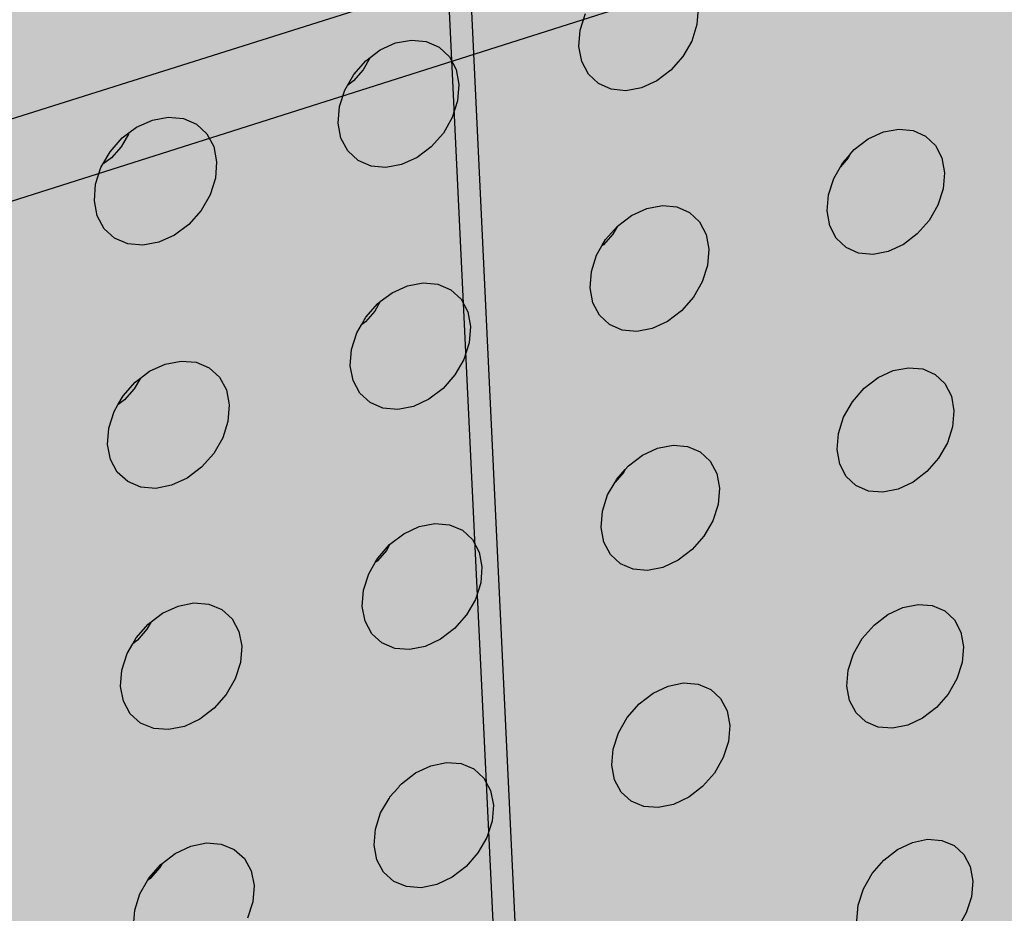
# Model space of a CAD drawing. Units: inches. Extents: x 1524.9 to 1591.4, y 1683.8 to 1754.
# Drawn here: x 1542 to 1546.6, y 1699.1 to 1703.3 of the extents above; entities that cross this region are included whole.
import ezdxf

# ---------------------------------------------------------------- set-up
doc = ezdxf.new("R2010")
doc.units = ezdxf.units.IN
doc.header["$MEASUREMENT"] = 0
for name, color, linetype in [('100 STATIC CONTENTS', 7, 'Continuous'), ('310 SOPRA-XPS', 7, 'Continuous'), ('511 Wood Lagging', 7, 'Continuous')]:
    doc.layers.add(name, color=color, linetype=linetype)

msp = doc.modelspace()

# ---------------------------------------------------------------- hatches: boundary and pattern name
at = {"layer": '100 STATIC CONTENTS'}
h = msp.add_hatch(color=8, dxfattribs=at)
h.dxf.hatch_style = 1
h.paths.add_polyline_path([(1534.4784, 1740.2736), (1538.4598, 1684.7846), (1579.0431, 1701.1411), (1582.3503, 1745.8062)])
h = msp.add_hatch(color=252, dxfattribs=at)
h.dxf.hatch_style = 1
h.paths.add_polyline_path([(1551.6364, 1725.8555), (1570.2184, 1729.6827), (1570.6439, 1740.5049), (1583.9349, 1742.364), (1584.0479, 1743.7833), (1545.9026, 1738.8069), (1542.4431, 1738.3555), (1544.956, 1685.5261), (1547.821, 1686.7094), (1559.4979, 1691.5322), (1559.6007, 1708.6486), (1552.1402, 1706.3015), (1552.0245, 1706.3804)])
h = msp.add_hatch(color=252, dxfattribs=at)
h.dxf.hatch_style = 1
h.paths.add_polyline_path([(1542.4431, 1738.3555), (1542.3239, 1738.3958), (1544.8528, 1685.6313), (1544.956, 1685.5261)])
at = {"layer": '310 SOPRA-XPS'}
h = msp.add_hatch(color=9, dxfattribs=at)
h.dxf.hatch_style = 1
h.paths.add_polyline_path([(1537.0585, 1738.2605), (1540.5539, 1683.835), (1571.2351, 1696.4864), (1573.442, 1742.8944)])
h.paths.add_polyline_path([(1541.2736, 1734.7507), (1540.9242, 1734.3868), (1540.5074, 1734.128), (1540.0506, 1733.9919), (1539.5843, 1733.9885), (1539.1397, 1734.119), (1538.7473, 1734.3756), (1538.4345, 1734.7419), (1538.2235, 1735.1933), (1538.1297, 1735.6991), (1538.1604, 1736.2242), (1538.3139, 1736.7317), (1538.5795, 1737.1858), (1538.9386, 1737.5547), (1539.3657, 1737.8127), (1539.8306, 1737.9423), (1540.3008, 1737.9353), (1540.7439, 1737.7934), (1541.1299, 1737.5273), (1541.4332, 1737.156), (1541.6339, 1736.7054), (1541.7195, 1736.206), (1541.6849, 1735.6913), (1541.5329, 1735.1953)], flags=16)
h.paths.add_polyline_path([(1541.1912, 1734.8252), (1540.8633, 1734.4839), (1540.4723, 1734.2413), (1540.0438, 1734.1139), (1539.6065, 1734.111), (1539.1898, 1734.2337), (1538.8221, 1734.4745), (1538.5291, 1734.8181), (1538.3316, 1735.2413), (1538.2439, 1735.7153), (1538.2728, 1736.2072), (1538.4166, 1736.6826), (1538.6655, 1737.1081), (1539.0019, 1737.4537), (1539.4019, 1737.6956), (1539.8375, 1737.8173), (1540.2782, 1737.8111), (1540.6937, 1737.6784), (1541.0558, 1737.4292), (1541.3404, 1737.0813), (1541.5289, 1736.6588), (1541.6093, 1736.1905), (1541.577, 1735.7076), (1541.4345, 1735.2423)], flags=0)
h.paths.add_polyline_path([(1540.7774, 1735.1992), (1540.4441, 1734.8531), (1539.8612, 1734.6815), (1539.2961, 1734.8502), (1539.0013, 1735.1982), (1538.8706, 1735.4803), (1538.813, 1735.7956), (1538.8327, 1736.1226), (1538.9284, 1736.4384), (1539.0937, 1736.7211), (1539.4324, 1737.0699), (1540.0218, 1737.2364), (1540.5859, 1737.0586), (1540.8754, 1736.707), (1541.0021, 1736.4253), (1541.0565, 1736.1124), (1541.0354, 1735.7895), (1540.9402, 1735.4782)], flags=0)
h.paths.add_polyline_path([(1540.1081, 1734.8212), (1540.0026, 1734.854), (1540.0743, 1734.9192), (1540.1013, 1734.9437)], flags=0)
h.paths.add_polyline_path([(1539.0078, 1735.7081), (1538.8946, 1735.6921), (1538.8996, 1735.7081), (1538.9321, 1735.8125)], flags=0)
h.paths.add_polyline_path([(1539.8795, 1737.0635), (1539.7801, 1736.9738), (1539.7731, 1737.0981)], flags=0)
h.paths.add_polyline_path([(1540.9774, 1736.2152), (1540.94, 1736.096), (1540.8664, 1736.1996)], flags=0)
h.paths.add_polyline_path([(1540.344, 1735.0724), (1539.8772, 1734.9356), (1539.4252, 1735.0712), (1539.1093, 1735.4453), (1539.0159, 1735.9583), (1539.1718, 1736.4718), (1539.5347, 1736.8459), (1540.0057, 1736.9795), (1540.457, 1736.8379), (1540.768, 1736.4614), (1540.8572, 1735.9516), (1540.7021, 1735.444)], flags=0)
h.paths.add_polyline_path([(1540.02, 1735.8416), (1540.0191, 1735.8578), (1540.0082, 1735.8563)], flags=0)
h.paths.add_polyline_path([(1542.8072, 1698.7955), (1543.1415, 1698.6607), (1543.4035, 1698.4277), (1543.576, 1698.1126), (1543.6481, 1697.7373), (1543.6156, 1697.3268), (1543.4808, 1696.9086), (1543.2528, 1696.5103), (1542.9468, 1696.1584), (1542.5828, 1695.8763), (1542.1848, 1695.6831), (1541.7795, 1695.5923), (1541.394, 1695.6107), (1541.0548, 1695.7378), (1540.7855, 1695.9659), (1540.6051, 1696.2797), (1540.5267, 1696.6582), (1540.5564, 1697.0751), (1540.6924, 1697.5015), (1540.9252, 1697.9074), (1541.2387, 1698.2644), (1541.6105, 1698.5476), (1542.0146, 1698.7377), (1542.4229, 1698.8221)], flags=16)
h.paths.add_polyline_path([(1542.763, 1698.6959), (1543.0765, 1698.5697), (1543.3224, 1698.3514), (1543.4843, 1698.0561), (1543.5521, 1697.7041), (1543.5217, 1697.3191), (1543.3953, 1696.9268), (1543.1814, 1696.5532), (1542.8943, 1696.2231), (1542.5528, 1695.9586), (1542.1796, 1695.7775), (1541.7995, 1695.6926), (1541.4381, 1695.7101), (1541.1203, 1695.8295), (1540.868, 1696.0435), (1540.6991, 1696.3377), (1540.6258, 1696.6925), (1540.6537, 1697.0831), (1540.7812, 1697.4826), (1540.9993, 1697.8629), (1541.2929, 1698.1974), (1541.6413, 1698.463), (1542.02, 1698.6413), (1542.4027, 1698.7205)], flags=0)
h.paths.add_polyline_path([(1542.8597, 1698.0714), (1543.081, 1697.6709), (1543.0402, 1697.1473), (1542.7491, 1696.6389), (1542.2842, 1696.2797), (1541.7679, 1696.1658), (1541.3376, 1696.3293), (1541.11, 1696.7289), (1541.1485, 1697.2577), (1541.4435, 1697.7721), (1541.9146, 1698.1322), (1542.4333, 1698.241)], flags=0)
h.paths.add_polyline_path([(1542.8405, 1697.6589), (1542.8455, 1697.6335), (1542.8675, 1697.6102)], flags=0)
h.paths.add_polyline_path([(1542.2339, 1696.4395), (1542.2391, 1696.3447), (1542.1476, 1696.3504)], flags=0)
h.paths.add_polyline_path([(1541.3499, 1696.7679), (1541.3274, 1696.7912), (1541.3551, 1696.7424)], flags=0)
h.paths.add_polyline_path([(1541.9602, 1698.0658), (1542.0525, 1698.059), (1541.9656, 1697.9698)], flags=0)
h.paths.add_polyline_path([(1541.7966, 1697.1101), (1541.7966, 1697.1134, -0.767636), (1542.5146, 1697.3462), (1542.4719, 1697.0111), (1542.1641, 1696.7935), (1541.8236, 1696.9173)], flags=0)
h.paths.add_polyline_path([(1542.2567, 1697.3319), (1542.2619, 1697.2362), (1542.2643, 1697.2244), (1542.2698, 1697.2146), (1542.3699, 1697.1276), (1542.3186, 1697.1098), (1542.3061, 1697.1038), (1542.2946, 1697.0949), (1542.2849, 1697.0839), (1542.2777, 1697.0713), (1542.2734, 1697.0581), (1542.2725, 1697.0451), (1542.2785, 1696.9363), (1542.2672, 1696.946), (1542.0049, 1696.8549), (1542.0257, 1697.0083), (1542.0123, 1697.2475)], flags=0)

# ---------------------------------------------------------------- linework, layer by layer
at = {"layer": '100 STATIC CONTENTS'}
for p, q in [((1542.3239, 1738.3958), (1544.8528, 1685.6313)), ((1542.4431, 1738.3555), (1544.956, 1685.5261)), ((1545.1744, 1703.3631), (1545.1681, 1703.2865)), ((1544.6196, 1703.2611), (1544.6446, 1703.3389)), ((1544.6134, 1703.1843), (1544.6196, 1703.2611)), ((1545.1681, 1703.2865), (1545.1432, 1703.209)), ((1543.7515, 1703.2005), (1543.8255, 1703.214)), ((1543.8255, 1703.214), (1543.8954, 1703.2071)), ((1543.6318, 1703.1317), (1543.6784, 1703.1674)), ((1543.6784, 1703.1674), (1543.7515, 1703.2005)), ((1543.8954, 1703.2071), (1543.9563, 1703.1803)), ((1543.9563, 1703.1803), (1544.0042, 1703.1353)), ((1544.6264, 1703.1137), (1544.6134, 1703.1843)), ((1545.1432, 1703.209), (1545.1014, 1703.136)), ((1543.6318, 1703.1317), (1543.5983, 1703.0732)), ((1543.6112, 1703.117), (1543.6318, 1703.1317)), ((1544.0042, 1703.1353), (1544.0358, 1703.0754)), ((1545.1014, 1703.136), (1545.0454, 1703.0724)), ((1543.5983, 1703.0732), (1543.5532, 1703.0222)), ((1543.5545, 1703.0527), (1543.6112, 1703.117)), ((1544.0358, 1703.0754), (1544.049, 1703.0045)), ((1544.6576, 1703.054), (1544.6264, 1703.1137)), ((1545.0454, 1703.0724), (1544.9792, 1703.0224)), ((1543.5247, 1703.0008), (1543.5545, 1703.0527)), ((1544.7049, 1703.0093), (1544.6576, 1703.054)), ((1543.4872, 1702.9008), (1543.5122, 1702.979)), ((1543.5122, 1702.979), (1543.5247, 1703.0008)), ((1543.5532, 1703.0222), (1543.5247, 1703.0008)), ((1544.049, 1703.0045), (1544.0429, 1702.9275)), ((1544.7651, 1702.9827), (1544.7049, 1703.0093)), ((1544.8341, 1702.976), (1544.7651, 1702.9827)), ((1544.9071, 1702.9895), (1544.8341, 1702.976)), ((1544.9792, 1703.0224), (1544.9071, 1702.9895)), ((1543.4812, 1702.8236), (1543.4872, 1702.9008)), ((1544.0429, 1702.9275), (1544.0179, 1702.8497)), ((1542.6078, 1702.8379), (1542.6828, 1702.8516)), ((1542.6828, 1702.8516), (1542.7536, 1702.8449)), ((1542.7536, 1702.8449), (1542.8154, 1702.8181)), ((1544.0179, 1702.8497), (1543.9758, 1702.7762)), ((1542.4972, 1702.777), (1542.5339, 1702.8044)), ((1542.5339, 1702.8044), (1542.6078, 1702.8379)), ((1542.8154, 1702.8181), (1542.8641, 1702.773)), ((1543.4946, 1702.7527), (1543.4812, 1702.8236)), ((1546.0445, 1702.7819), (1546.1164, 1702.7954)), ((1546.1164, 1702.7954), (1546.1841, 1702.7888)), ((1542.4088, 1702.6889), (1542.466, 1702.7536)), ((1542.4953, 1702.7712), (1542.4615, 1702.7124)), ((1542.466, 1702.7536), (1542.4972, 1702.777)), ((1542.4972, 1702.777), (1542.4953, 1702.7712)), ((1542.8641, 1702.773), (1542.8963, 1702.7128)), ((1543.5264, 1702.6927), (1543.4946, 1702.7527)), ((1543.9758, 1702.7762), (1543.9193, 1702.7121)), ((1545.9078, 1702.6995), (1545.9733, 1702.7492)), ((1545.9733, 1702.7492), (1546.0445, 1702.7819)), ((1546.1841, 1702.7888), (1546.243, 1702.7626)), ((1546.243, 1702.7626), (1546.2891, 1702.7185)), ((1542.4615, 1702.7124), (1542.4161, 1702.661)), ((1542.8963, 1702.7128), (1542.91, 1702.6417)), ((1543.9193, 1702.7121), (1543.8524, 1702.6618)), ((1546.2891, 1702.7185), (1546.3194, 1702.6597)), ((1542.3751, 1702.6303), (1542.4088, 1702.6889)), ((1542.4161, 1702.661), (1542.3751, 1702.6303)), ((1543.5746, 1702.648), (1543.5264, 1702.6927)), ((1543.8524, 1702.6618), (1543.7795, 1702.6285)), ((1545.8781, 1702.6595), (1545.8421, 1702.6183)), ((1545.8523, 1702.6361), (1545.8884, 1702.6773)), ((1545.8884, 1702.6773), (1545.8781, 1702.6595)), ((1545.8884, 1702.6773), (1545.9078, 1702.6995)), ((1546.3194, 1702.6597), (1546.3316, 1702.5901)), ((1542.3411, 1702.5362), (1542.3662, 1702.6148)), ((1542.3662, 1702.6148), (1542.3751, 1702.6303)), ((1542.91, 1702.6417), (1542.904, 1702.5643)), ((1543.6357, 1702.6214), (1543.5746, 1702.648)), ((1543.7055, 1702.6148), (1543.6357, 1702.6214)), ((1543.7795, 1702.6285), (1543.7055, 1702.6148)), ((1545.8107, 1702.5636), (1545.8421, 1702.6183)), ((1545.8421, 1702.6183), (1545.8523, 1702.6361)), ((1542.904, 1702.5643), (1542.879, 1702.486)), ((1545.7859, 1702.4867), (1545.8107, 1702.5636)), ((1546.3316, 1702.5901), (1546.3252, 1702.5144)), ((1542.3353, 1702.4586), (1542.3411, 1702.5362)), ((1542.879, 1702.486), (1542.8366, 1702.4121)), ((1545.7795, 1702.4108), (1545.7859, 1702.4867)), ((1546.3252, 1702.5144), (1546.3004, 1702.4378)), ((1542.3491, 1702.3873), (1542.3353, 1702.4586)), ((1544.9325, 1702.4225), (1545.0053, 1702.4363)), ((1545.0053, 1702.4363), (1545.0739, 1702.4298)), ((1545.0739, 1702.4298), (1545.1337, 1702.4036)), ((1546.3004, 1702.4378), (1546.259, 1702.3654)), ((1542.3816, 1702.3271), (1542.3491, 1702.3873)), ((1542.8366, 1702.4121), (1542.7796, 1702.3475)), ((1544.7943, 1702.3395), (1544.8606, 1702.3895)), ((1544.8606, 1702.3895), (1544.9325, 1702.4225)), ((1545.1337, 1702.4036), (1545.1806, 1702.3595)), ((1545.792, 1702.341), (1545.7795, 1702.4108)), ((1542.7796, 1702.3475), (1542.712, 1702.2968)), ((1544.7384, 1702.2757), (1544.7943, 1702.3395)), ((1544.7943, 1702.3395), (1544.7727, 1702.3018)), ((1545.1806, 1702.3595), (1545.2114, 1702.3004)), ((1545.8225, 1702.2822), (1545.792, 1702.341)), ((1546.259, 1702.3654), (1546.2038, 1702.3023)), ((1542.4305, 1702.2823), (1542.3816, 1702.3271)), ((1542.712, 1702.2968), (1542.6382, 1702.2632)), ((1544.7727, 1702.3018), (1544.7283, 1702.2512)), ((1545.2114, 1702.3004), (1545.2241, 1702.2305)), ((1546.2038, 1702.3023), (1546.1384, 1702.2526)), ((1542.4925, 1702.2557), (1542.4305, 1702.2823)), ((1542.5634, 1702.2492), (1542.4925, 1702.2557)), ((1542.6382, 1702.2632), (1542.5634, 1702.2492)), ((1544.6965, 1702.2026), (1544.7213, 1702.2459)), ((1544.7213, 1702.2459), (1544.7384, 1702.2757)), ((1544.7283, 1702.2512), (1544.7213, 1702.2459)), ((1545.8689, 1702.2383), (1545.8225, 1702.2822)), ((1545.9279, 1702.2124), (1545.8689, 1702.2383)), ((1546.1384, 1702.2526), (1546.0675, 1702.2198)), ((1544.6716, 1702.1253), (1544.6965, 1702.2026)), ((1545.2241, 1702.2305), (1545.2178, 1702.1544)), ((1545.9957, 1702.206), (1545.9279, 1702.2124)), ((1546.0675, 1702.2198), (1545.9957, 1702.206)), ((1545.2178, 1702.1544), (1545.193, 1702.0774)), ((1544.6654, 1702.0491), (1544.6716, 1702.1253)), ((1543.7345, 1702.0255), (1543.8073, 1702.0589)), ((1543.8073, 1702.0589), (1543.881, 1702.0729)), ((1543.881, 1702.0729), (1543.9505, 1702.0665)), ((1543.9505, 1702.0665), (1544.0112, 1702.0403)), ((1545.193, 1702.0774), (1545.1513, 1702.0046)), ((1543.6795, 1701.9841), (1543.7345, 1702.0255)), ((1544.0112, 1702.0403), (1544.0588, 1701.9961)), ((1544.6783, 1701.979), (1544.6654, 1702.0491)), ((1543.6111, 1701.9109), (1543.6675, 1701.975)), ((1543.6795, 1701.9841), (1543.6542, 1701.94)), ((1543.6675, 1701.975), (1543.6795, 1701.9841)), ((1544.0588, 1701.9961), (1544.0903, 1701.9368)), ((1544.7094, 1701.92), (1544.6783, 1701.979)), ((1545.1513, 1702.0046), (1545.0956, 1701.941)), ((1543.6542, 1701.94), (1543.6094, 1701.889)), ((1544.0903, 1701.9368), (1544.1034, 1701.8666)), ((1544.7566, 1701.876), (1544.7094, 1701.92)), ((1545.0956, 1701.941), (1545.0296, 1701.891)), ((1543.5689, 1701.8374), (1543.5903, 1701.8746)), ((1543.5903, 1701.8746), (1543.6111, 1701.9109)), ((1543.6094, 1701.889), (1543.5903, 1701.8746)), ((1544.8165, 1701.85), (1544.7566, 1701.876)), ((1545.0296, 1701.891), (1544.9579, 1701.8578)), ((1543.544, 1701.7597), (1543.5689, 1701.8374)), ((1544.1034, 1701.8666), (1544.0973, 1701.7901)), ((1544.8852, 1701.8438), (1544.8165, 1701.85)), ((1544.9579, 1701.8578), (1544.8852, 1701.8438)), ((1544.0973, 1701.7901), (1544.0724, 1701.7127)), ((1543.538, 1701.683), (1543.544, 1701.7597)), ((1542.5948, 1701.6572), (1542.6685, 1701.6909)), ((1542.6685, 1701.6909), (1542.7431, 1701.7051)), ((1542.7431, 1701.7051), (1542.8136, 1701.6989)), ((1542.8136, 1701.6989), (1542.8751, 1701.6727)), ((1543.5513, 1701.6127), (1543.538, 1701.683)), ((1544.0724, 1701.7127), (1544.0305, 1701.6395)), ((1542.5515, 1701.6246), (1542.5948, 1701.6572)), ((1542.8751, 1701.6727), (1542.9236, 1701.6284)), ((1544.0305, 1701.6395), (1543.9742, 1701.5755)), ((1546.0195, 1701.6269), (1546.0904, 1701.6599)), ((1546.0904, 1701.6599), (1546.162, 1701.6738)), ((1546.162, 1701.6738), (1546.2294, 1701.6677)), ((1546.2294, 1701.6677), (1546.2881, 1701.6421)), ((1546.2881, 1701.6421), (1546.334, 1701.5987)), ((1542.4702, 1701.5417), (1542.5272, 1701.6063)), ((1542.5515, 1701.6246), (1542.5223, 1701.5738)), ((1542.5272, 1701.6063), (1542.5515, 1701.6246)), ((1542.9236, 1701.6284), (1542.9557, 1701.5689)), ((1543.583, 1701.5534), (1543.5513, 1701.6127)), ((1545.9543, 1701.5771), (1546.0195, 1701.6269)), ((1546.334, 1701.5987), (1546.3641, 1701.5405)), ((1542.5223, 1701.5738), (1542.4771, 1701.5224)), ((1542.9557, 1701.5689), (1542.9692, 1701.4983)), ((1543.631, 1701.5093), (1543.583, 1701.5534)), ((1543.9742, 1701.5755), (1543.9076, 1701.525)), ((1545.899, 1701.5138), (1545.9543, 1701.5771)), ((1542.4278, 1701.4678), (1542.4456, 1701.4987)), ((1542.4456, 1701.4987), (1542.4702, 1701.5417)), ((1542.4771, 1701.5224), (1542.4456, 1701.4987)), ((1542.9692, 1701.4983), (1542.9633, 1701.4215)), ((1543.6918, 1701.4834), (1543.631, 1701.5093)), ((1543.9076, 1701.525), (1543.835, 1701.4915)), ((1545.8576, 1701.4415), (1545.899, 1701.5138)), ((1546.3641, 1701.5405), (1546.3763, 1701.4715)), ((1542.4028, 1701.3896), (1542.4278, 1701.4678)), ((1543.7614, 1701.4773), (1543.6918, 1701.4834)), ((1543.835, 1701.4915), (1543.7614, 1701.4773)), ((1546.3763, 1701.4715), (1546.3699, 1701.3963)), ((1542.9633, 1701.4215), (1542.9384, 1701.3436)), ((1545.8329, 1701.365), (1545.8576, 1701.4415)), ((1542.397, 1701.3125), (1542.4028, 1701.3896)), ((1545.8265, 1701.2896), (1545.8329, 1701.365)), ((1546.3699, 1701.3963), (1546.3452, 1701.3201)), ((1542.4108, 1701.2419), (1542.397, 1701.3125)), ((1542.9384, 1701.3436), (1542.8961, 1701.27)), ((1546.3452, 1701.3201), (1546.304, 1701.248)), ((1542.8961, 1701.27), (1542.8394, 1701.2055)), ((1544.9114, 1701.262), (1544.9831, 1701.2953)), ((1544.9831, 1701.2953), (1545.0556, 1701.3094)), ((1545.0556, 1701.3094), (1545.1239, 1701.3035)), ((1545.1239, 1701.3035), (1545.1834, 1701.2779)), ((1545.1834, 1701.2779), (1545.2301, 1701.2344)), ((1545.8389, 1701.2205), (1545.8265, 1701.2896)), ((1542.4431, 1701.1824), (1542.4108, 1701.2419)), ((1544.8455, 1701.2118), (1544.9114, 1701.262)), ((1545.2301, 1701.2344), (1545.2608, 1701.176)), ((1545.8693, 1701.1624), (1545.8389, 1701.2205)), ((1546.304, 1701.248), (1546.2489, 1701.185)), ((1542.4918, 1701.1382), (1542.4431, 1701.1824)), ((1542.8394, 1701.2055), (1542.772, 1701.1546)), ((1544.8236, 1701.1826), (1544.7828, 1701.1361)), ((1544.7897, 1701.1481), (1544.8305, 1701.1947)), ((1544.8305, 1701.1947), (1544.8236, 1701.1826)), ((1544.8305, 1701.1947), (1544.8455, 1701.2118)), ((1545.2608, 1701.176), (1545.2734, 1701.1067)), ((1546.2489, 1701.185), (1546.1839, 1701.1352)), ((1542.5536, 1701.1123), (1542.4918, 1701.1382)), ((1542.772, 1701.1546), (1542.6986, 1701.1208)), ((1544.748, 1701.0753), (1544.7828, 1701.1361)), ((1544.7828, 1701.1361), (1544.7897, 1701.1481)), ((1545.9154, 1701.1191), (1545.8693, 1701.1624)), ((1546.1839, 1701.1352), (1546.1132, 1701.1021)), ((1542.6241, 1701.1064), (1542.5536, 1701.1123)), ((1542.6986, 1701.1208), (1542.6241, 1701.1064)), ((1545.2734, 1701.1067), (1545.2672, 1701.0312)), ((1545.9743, 1701.0938), (1545.9154, 1701.1191)), ((1546.0417, 1701.088), (1545.9743, 1701.0938)), ((1546.1132, 1701.1021), (1546.0417, 1701.088)), ((1544.7233, 1700.9985), (1544.748, 1701.0753)), ((1544.7171, 1700.9227), (1544.7233, 1700.9985)), ((1545.2672, 1701.0312), (1545.2424, 1700.9545)), ((1545.2424, 1700.9545), (1545.2009, 1700.882)), ((1543.7901, 1700.8927), (1543.8626, 1700.9264)), ((1543.8626, 1700.9264), (1543.9359, 1700.9408)), ((1543.9359, 1700.9408), (1544.0052, 1700.935)), ((1544.0052, 1700.935), (1544.0656, 1700.9094)), ((1544.0656, 1700.9094), (1544.1131, 1700.8658)), ((1544.7299, 1700.8533), (1544.7171, 1700.9227)), ((1543.7234, 1700.8421), (1543.7901, 1700.8927)), ((1544.1131, 1700.8658), (1544.1444, 1700.8072)), ((1544.7608, 1700.7949), (1544.7299, 1700.8533)), ((1545.2009, 1700.882), (1545.1454, 1700.8185)), ((1543.7097, 1700.8156), (1543.6651, 1700.7647)), ((1543.6672, 1700.778), (1543.7234, 1700.8421)), ((1543.7234, 1700.8421), (1543.7097, 1700.8156)), ((1544.1444, 1700.8072), (1544.1574, 1700.7376)), ((1545.1454, 1700.8185), (1545.0797, 1700.7684)), ((1543.6252, 1700.7048), (1543.6552, 1700.7572)), ((1543.6552, 1700.7572), (1543.6672, 1700.778)), ((1543.6651, 1700.7647), (1543.6552, 1700.7572)), ((1544.8078, 1700.7516), (1544.7608, 1700.7949)), ((1545.0797, 1700.7684), (1545.0082, 1700.735)), ((1544.1574, 1700.7376), (1544.1513, 1700.6617)), ((1544.8675, 1700.7262), (1544.8078, 1700.7516)), ((1544.9358, 1700.7206), (1544.8675, 1700.7262)), ((1545.0082, 1700.735), (1544.9358, 1700.7206)), ((1543.6004, 1700.6275), (1543.6252, 1700.7048)), ((1543.5944, 1700.5514), (1543.6004, 1700.6275)), ((1544.1513, 1700.6617), (1544.1265, 1700.5846)), ((1544.1265, 1700.5846), (1544.0847, 1700.5117)), ((1542.6553, 1700.5191), (1542.7286, 1700.553)), ((1542.7286, 1700.553), (1542.8029, 1700.5677)), ((1542.8029, 1700.5677), (1542.8731, 1700.562)), ((1542.8731, 1700.562), (1542.9344, 1700.5364)), ((1542.9344, 1700.5364), (1542.9826, 1700.4928)), ((1543.6077, 1700.4816), (1543.5944, 1700.5514)), ((1546.0654, 1700.5133), (1546.136, 1700.5465)), ((1546.136, 1700.5465), (1546.2073, 1700.5609)), ((1546.2073, 1700.5609), (1546.2744, 1700.5553)), ((1546.2744, 1700.5553), (1546.3328, 1700.5303)), ((1546.3328, 1700.5303), (1546.3786, 1700.4876)), ((1542.6028, 1700.4793), (1542.5826, 1700.4441)), ((1542.5879, 1700.4681), (1542.6028, 1700.4793)), ((1542.6028, 1700.4793), (1542.6553, 1700.5191)), ((1542.9826, 1700.4928), (1543.0146, 1700.434)), ((1543.6392, 1700.4231), (1543.6077, 1700.4816)), ((1544.0847, 1700.5117), (1544.0287, 1700.4477)), ((1546.0004, 1700.4634), (1546.0654, 1700.5133)), ((1546.3786, 1700.4876), (1546.4085, 1700.43)), ((1542.5312, 1700.4035), (1542.5879, 1700.4681)), ((1542.5826, 1700.4441), (1542.5376, 1700.3929)), ((1543.0146, 1700.434), (1543.028, 1700.364)), ((1544.0287, 1700.4477), (1543.9623, 1700.3972)), ((1545.9454, 1700.4002), (1546.0004, 1700.4634)), ((1542.5155, 1700.3762), (1542.5312, 1700.4035)), ((1542.5376, 1700.3929), (1542.5155, 1700.3762)), ((1543.6869, 1700.3797), (1543.6392, 1700.4231)), ((1543.9623, 1700.3972), (1543.8901, 1700.3634)), ((1545.9041, 1700.3282), (1545.9454, 1700.4002)), ((1546.4085, 1700.43), (1546.4207, 1700.3616)), ((1542.4889, 1700.3299), (1542.5155, 1700.3762)), ((1543.028, 1700.364), (1543.0222, 1700.2878)), ((1543.7475, 1700.3543), (1543.6869, 1700.3797)), ((1543.8168, 1700.3488), (1543.7475, 1700.3543)), ((1543.8901, 1700.3634), (1543.8168, 1700.3488)), ((1546.4207, 1700.3616), (1546.4143, 1700.287)), ((1542.4641, 1700.2521), (1542.4889, 1700.3299)), ((1545.8795, 1700.2521), (1545.9041, 1700.3282)), ((1542.4583, 1700.1756), (1542.4641, 1700.2521)), ((1543.0222, 1700.2878), (1542.9973, 1700.2103)), ((1545.8731, 1700.1772), (1545.8795, 1700.2521)), ((1546.4143, 1700.287), (1546.3897, 1700.2111)), ((1542.9973, 1700.2103), (1542.9552, 1700.1369)), ((1546.3897, 1700.2111), (1546.3486, 1700.1393)), ((1542.472, 1700.1056), (1542.4583, 1700.1756)), ((1544.9619, 1700.1432), (1545.0333, 1700.1768)), ((1545.0333, 1700.1768), (1545.1054, 1700.1914)), ((1545.1054, 1700.1914), (1545.1735, 1700.186)), ((1545.1735, 1700.186), (1545.2327, 1700.161)), ((1545.2327, 1700.161), (1545.2792, 1700.1182)), ((1545.8855, 1700.1087), (1545.8731, 1700.1772)), ((1542.9552, 1700.1369), (1542.8987, 1700.0725)), ((1544.8962, 1700.093), (1544.9619, 1700.1432)), ((1545.2792, 1700.1182), (1545.3098, 1700.0604)), ((1546.3486, 1700.1393), (1546.2938, 1700.0763)), ((1542.5042, 1700.0468), (1542.472, 1700.1056)), ((1542.8987, 1700.0725), (1542.8316, 1700.0215)), ((1544.8407, 1700.0294), (1544.8962, 1700.093)), ((1545.9157, 1700.0512), (1545.8855, 1700.1087)), ((1546.2938, 1700.0763), (1546.229, 1700.0265)), ((1542.5526, 1700.0033), (1542.5042, 1700.0468)), ((1542.8316, 1700.0215), (1542.7585, 1699.9875)), ((1544.7992, 1699.9569), (1544.8407, 1700.0294)), ((1545.3098, 1700.0604), (1545.3223, 1699.9917)), ((1545.9617, 1700.0086), (1545.9157, 1700.0512)), ((1546.229, 1700.0265), (1546.1586, 1699.9931)), ((1542.6141, 1699.978), (1542.5526, 1700.0033)), ((1542.6843, 1699.9726), (1542.6141, 1699.978)), ((1542.7585, 1699.9875), (1542.6843, 1699.9726)), ((1545.3223, 1699.9917), (1545.3161, 1699.9167)), ((1546.0203, 1699.9838), (1545.9617, 1700.0086)), ((1546.0874, 1699.9786), (1546.0203, 1699.9838)), ((1546.1586, 1699.9931), (1546.0874, 1699.9786)), ((1544.7745, 1699.8804), (1544.7992, 1699.9569)), ((1544.7683, 1699.8051), (1544.7745, 1699.8804)), ((1545.3161, 1699.9167), (1545.2914, 1699.8405)), ((1545.2914, 1699.8405), (1545.2501, 1699.7682)), ((1543.8452, 1699.7688), (1543.9174, 1699.8027)), ((1543.9174, 1699.8027), (1543.9905, 1699.8175)), ((1543.9905, 1699.8175), (1544.0594, 1699.8123)), ((1544.0594, 1699.8123), (1544.1196, 1699.7873)), ((1544.1196, 1699.7873), (1544.1668, 1699.7444)), ((1544.7811, 1699.7363), (1544.7683, 1699.8051)), ((1543.7789, 1699.7181), (1543.8452, 1699.7688)), ((1544.1668, 1699.7444), (1544.198, 1699.6864)), ((1545.2501, 1699.7682), (1545.1948, 1699.7048)), ((1543.7648, 1699.6999), (1543.7229, 1699.6541)), ((1543.7683, 1699.7061), (1543.7648, 1699.6999)), ((1543.7683, 1699.7061), (1543.7789, 1699.7181)), ((1544.8119, 1699.6786), (1544.7811, 1699.7363)), ((1545.1948, 1699.7048), (1545.1294, 1699.6545)), ((1543.6811, 1699.5811), (1543.7203, 1699.6491)), ((1543.7229, 1699.6541), (1543.7203, 1699.6491)), ((1544.198, 1699.6864), (1544.211, 1699.6174)), ((1544.8586, 1699.6359), (1544.8119, 1699.6786)), ((1545.1294, 1699.6545), (1545.0582, 1699.6208)), ((1544.211, 1699.6174), (1544.2049, 1699.542)), ((1544.918, 1699.6112), (1544.8586, 1699.6359)), ((1544.9861, 1699.6061), (1544.918, 1699.6112)), ((1545.0582, 1699.6208), (1544.9861, 1699.6061)), ((1543.6563, 1699.5042), (1543.6811, 1699.5811)), ((1544.2049, 1699.542), (1544.1802, 1699.4654)), ((1543.6504, 1699.4286), (1543.6563, 1699.5042)), ((1544.1802, 1699.4654), (1544.1386, 1699.3927)), ((1542.7153, 1699.3899), (1542.7883, 1699.4241)), ((1542.7883, 1699.4241), (1542.8623, 1699.4392)), ((1542.8623, 1699.4392), (1542.9321, 1699.4341)), ((1542.9321, 1699.4341), (1542.9932, 1699.4091)), ((1543.6635, 1699.3595), (1543.6504, 1699.4286)), ((1546.1109, 1699.4083), (1546.1812, 1699.4418)), ((1546.1812, 1699.4418), (1546.2522, 1699.4565)), ((1546.2522, 1699.4565), (1546.3191, 1699.4515)), ((1546.3191, 1699.4515), (1546.3772, 1699.4271)), ((1546.3772, 1699.4271), (1546.4228, 1699.385)), ((1542.6538, 1699.343), (1542.7153, 1699.3899)), ((1542.9932, 1699.4091), (1543.0412, 1699.3661)), ((1544.1386, 1699.3927), (1544.0828, 1699.3288)), ((1546.0462, 1699.3583), (1546.1109, 1699.4083)), ((1546.4228, 1699.385), (1546.4526, 1699.3281)), ((1542.5917, 1699.2744), (1542.6482, 1699.3388)), ((1542.6425, 1699.3233), (1542.5976, 1699.2722)), ((1542.6538, 1699.343), (1542.6425, 1699.3233)), ((1542.6482, 1699.3388), (1542.6538, 1699.343)), ((1543.0412, 1699.3661), (1543.073, 1699.308)), ((1543.695, 1699.3016), (1543.6635, 1699.3595)), ((1544.0828, 1699.3288), (1544.0167, 1699.2782)), ((1545.9914, 1699.2953), (1546.0462, 1699.3583)), ((1546.4526, 1699.3281), (1546.4647, 1699.2603)), ((1543.073, 1699.308), (1543.0864, 1699.2387)), ((1543.7424, 1699.2589), (1543.695, 1699.3016)), ((1544.0167, 1699.2782), (1543.9447, 1699.2442)), ((1545.9503, 1699.2234), (1545.9914, 1699.2953)), ((1542.5496, 1699.201), (1542.5849, 1699.2625)), ((1542.5849, 1699.2625), (1542.5917, 1699.2744)), ((1542.5976, 1699.2722), (1542.5849, 1699.2625)), ((1543.0864, 1699.2387), (1543.0805, 1699.1629)), ((1543.8027, 1699.2342), (1543.7424, 1699.2589)), ((1543.8717, 1699.2292), (1543.8027, 1699.2342)), ((1543.9447, 1699.2442), (1543.8717, 1699.2292)), ((1546.4647, 1699.2603), (1546.4583, 1699.1861)), ((1542.5248, 1699.1236), (1542.5496, 1699.201)), ((1545.9257, 1699.1477), (1545.9503, 1699.2234)), ((1546.4583, 1699.1861), (1546.4338, 1699.1107)), ((1543.0805, 1699.1629), (1543.0558, 1699.0859)), ((1545.9194, 1699.0734), (1545.9257, 1699.1477)), ((1542.519, 1699.0476), (1542.5248, 1699.1236)), ((1546.4338, 1699.1107), (1546.3929, 1699.0391))]:
    msp.add_line(p, q, dxfattribs=at)
at = {"layer": '511 Wood Lagging'}
for p, q in [((1553.5891, 1706.5204), (1532.978, 1700.009)), ((1553.5944, 1706.1592), (1532.1745, 1699.3491))]:
    msp.add_line(p, q, dxfattribs=at)

doc.saveas('drawing.dxf')
